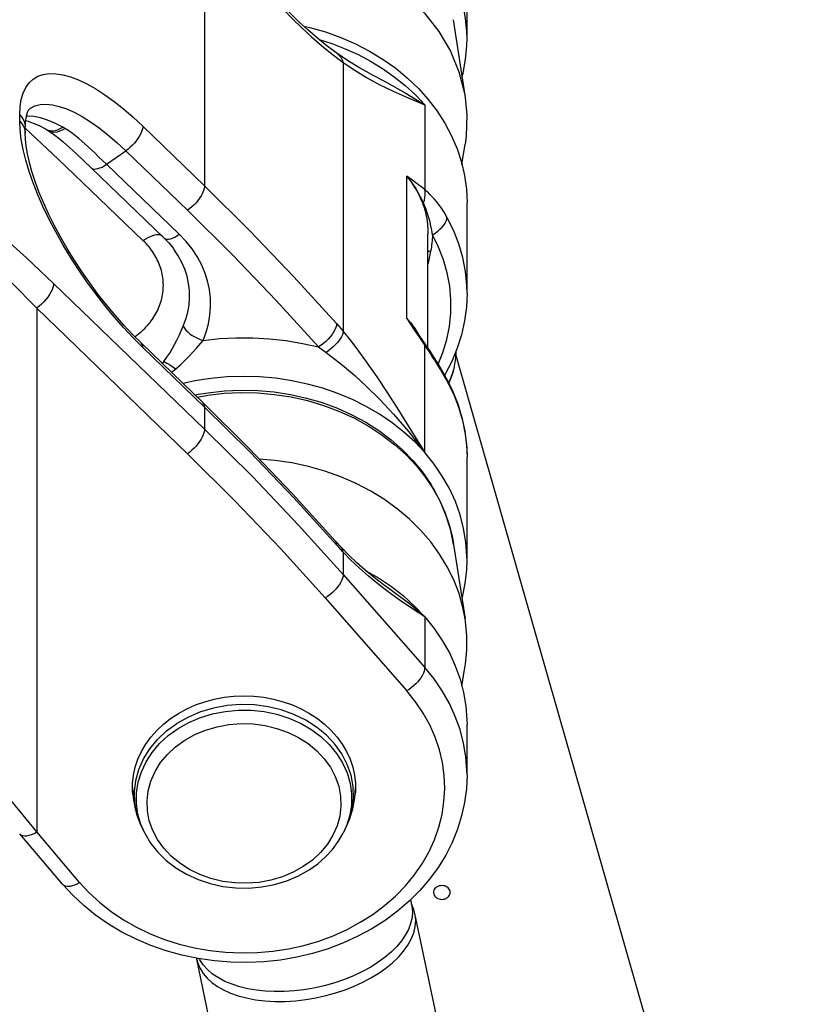
# Model space of a CAD drawing. Units: millimetres. Extents: x 0 to 841, y 0 to 594.
# Drawn here: x 110 to 116, y 325 to 332 of the extents above; entities that cross this region are included whole.
import ezdxf

# ---------------------------------------------------------------- set-up
doc = ezdxf.new("R2010")
doc.units = ezdxf.units.MM
doc.header["$LTSCALE"] = 46.255
doc.layers.get('0').update_dxf_attribs({"linetype": 'CONTINUOUS'})
doc.layers.add('ALL_AXIS', color=7, linetype='CONTINUOUS')
doc.layers.add('ALL_FEATURES', color=7, linetype='CONTINUOUS')
doc.styles.get("Standard").update_dxf_attribs({"font": 'txt', "width": 0.8})
doc.dimstyles.new('DIMSTYLE_2', dxfattribs={"dimtxt": 3.2, "dimasz": 3, "dimexe": 2.5, "dimexo": 0, "dimgap": 0.8, "dimtad": 1, "dimdec": 0, "dimlfac": 25, "dimdsep": 46, "dimtxsty": 'STANDARD', "dimblk": 'OPEN', "dimblk1": 'OPEN', "dimblk2": 'OPEN', "dimcen": 0.09, "dimadec": 3, "dimazin": 2, "dimtp": 1.2, "dimtm": 1.2, "dimtfac": 1, "dimtdec": 0, "dimtofl": 0, "dimtmove": 0, "dimatfit": 3, "dimldrblk": 'OPEN', "dimfxl": 1, "dimtolj": 1, "dimarcsym": 0})

# ---------------------------------------------------------------- blocks, each defined once
blk = doc.blocks.new('_OPEN')
at = {"color": 0, "linetype": 'BYBLOCK'}
for p, q in [((0, 0), (-1, 0.1667)), ((-1, -0.1667), (0, 0)), ((-1, 0), (0, 0))]:
    blk.add_line(p, q, dxfattribs=at)
blk = doc.blocks.new('*D26')
at = {"color": 2, "linetype": 'CONTINUOUS'}
for p, q in [((91.5594, 214.9362), (91.5594, 372.8955)), ((153.1734, 250.6243), (153.1734, 372.8955)), ((91.5594, 370.3955), (122.3664, 370.3955)), ((153.1734, 370.3955), (122.3664, 370.3955))]:
    blk.add_line(p, q, dxfattribs=at)
at = {"color": 2, "linetype": 'CONTINUOUS', "xscale": 3, "yscale": 3, "zscale": 3, "rotation": 180}
blk.add_blockref('_OPEN', (91.5594, 370.3955), dxfattribs=at)
at = {"color": 2, "linetype": 'CONTINUOUS', "xscale": 3, "yscale": 3, "zscale": 3}
blk.add_blockref('_OPEN', (153.1734, 370.3955), dxfattribs=at)
at = {"color": 2, "linetype": 'CONTINUOUS', "insert": (122.3664, 374.3955), "char_height": 3.2, "width": 15.36, "attachment_point": 2, "line_spacing_factor": 0.9}
blk.add_mtext('1540', dxfattribs=at)

msp = doc.modelspace()

# ---------------------------------------------------------------- linework, layer by layer
at = {"layer": 'ALL_AXIS', "color": 9, "linetype": 'CONTINUOUS'}
msp.add_line((111.274566, 326.136383), (111.258574, 326.170162), dxfattribs=at)
at = {"layer": 'ALL_AXIS', "color": 7, "linetype": 'CONTINUOUS'}
for p, q in [((111.274566, 326.136383), (111.286867, 326.112405)), ((112.723272, 326.136383), (112.710971, 326.112405))]:
    msp.add_line(p, q, dxfattribs=at)
at = {"layer": 'ALL_AXIS', "color": 9, "linetype": 'CONTINUOUS'}
for points in [[(112.723272, 326.136383), (112.753681, 326.206713), (112.775392, 326.286066), (112.784857, 326.367034), (112.781927, 326.448342), (112.766649, 326.528706), (112.739263, 326.606859), (112.700202, 326.681568), (112.650081, 326.751656), (112.58969, 326.816016), (112.519983, 326.873635), (112.442059, 326.923603), (112.357146, 326.965132), (112.266583, 326.997568), (112.171799, 327.020398), (112.074289, 327.033263), (111.97559, 327.03596), (111.877259, 327.028446), (111.780847, 327.01084), (111.687873, 326.98342), (111.599806, 326.946617), (111.518032, 326.901013)], [(111.258574, 326.170162), (111.231188, 326.248315), (111.21591, 326.328679), (111.212981, 326.409986), (111.222446, 326.490955), (111.244156, 326.570308), (111.27777, 326.646794), (111.322756, 326.719207), (111.378406, 326.786404), (111.443842, 326.847327), (111.518032, 326.901013)]]:
    msp.add_lwpolyline(points, dxfattribs=at)
at = {"layer": 'ALL_AXIS', "color": 7, "linetype": 'CONTINUOUS'}
for points in [[(111.199345, 326.440059), (111.203663, 326.367517), (111.217894, 326.288573), (111.241565, 326.211234), (111.274566, 326.136383)], [(112.723272, 326.136383), (112.756238, 326.211144), (112.779894, 326.28837), (112.794153, 326.367337), (112.798492, 326.440059)]]:
    msp.add_lwpolyline(points, dxfattribs=at)
at = {"layer": 'ALL_FEATURES', "color": 9, "linetype": 'CONTINUOUS'}
for p, q in [((111.715778, 332.568502), (111.715778, 330.75928)), ((112.710999, 331.643814), (112.710999, 329.714035)), ((113.295871, 331.339746), (113.295871, 330.731405)), ((110.390452, 331.22266), (110.390452, 331.268022)), ((110.714058, 331.171219), (110.698267, 331.180372)), ((111.27302, 331.18686), (111.715778, 330.75928)), ((111.01281, 330.913321), (110.955755, 330.96801)), ((111.01281, 330.913321), (111.151286, 331.010611)), ((111.151286, 331.010611), (111.594045, 330.58303)), ((111.534643, 330.41079), (111.01281, 330.913321)), ((113.167503, 329.807877), (113.167503, 330.828201)), ((111.415552, 330.395628), (111.413414, 330.397537)), ((110.6333, 330.05822), (111.715778, 329.012849)), ((110.511567, 329.88197), (110.511567, 326.121751)), ((110.511567, 329.88197), (111.594045, 328.8366)), ((113.241994, 329.710823), (113.232982, 329.725034)), ((113.245402, 329.705082), (113.241994, 329.710823)), ((111.656997, 329.593092), (111.705405, 329.649283)), ((111.715778, 329.171616), (111.27302, 329.599196)), ((113.295871, 328.844845), (113.295871, 329.611951)), ((111.410863, 329.485421), (111.424182, 329.49782)), ((111.413969, 329.482421), (111.424182, 329.49782)), ((111.477835, 329.420745), (111.509315, 329.445842)), ((113.431194, 329.400389), (113.454964, 329.358424)), ((111.661936, 329.242955), (111.727047, 329.254926)), ((111.727047, 329.254926), (111.740075, 329.256834)), ((111.715778, 329.171616), (111.715778, 329.012849)), ((113.438936, 328.417235), (113.47053, 328.32701)), ((112.710999, 328.129948), (112.710999, 327.969393)), ((112.710999, 327.969393), (113.295871, 327.302543)), ((112.581304, 327.801491), (113.166175, 327.13464)), ((113.295871, 327.665437), (113.295871, 327.302543)), ((112.735404, 326.166825), (112.710971, 326.112405)), ((110.81934, 325.759697), (110.511567, 326.121751))]:
    msp.add_line(p, q, dxfattribs=at)
at = {"layer": 'ALL_FEATURES', "color": 7, "linetype": 'CONTINUOUS'}
for p, q in [((113.598919, 331.815411), (113.598919, 332.337072)), ((113.499165, 331.95107), (113.585944, 331.393206)), ((112.897006, 331.567719), (112.897096, 331.567672)), ((110.428719, 331.137134), (110.428719, 331.182496)), ((110.576453, 331.165235), (110.589592, 331.157638)), ((113.563027, 330.910883), (113.585944, 331.058208)), ((110.901875, 330.888748), (111.423618, 330.386303)), ((113.598919, 329.987701), (113.598919, 330.636003)), ((113.319027, 329.593934), (113.319027, 330.411964)), ((111.705192, 329.201182), (111.262433, 329.628763)), ((113.517504, 329.549691), (121.982061, 299.908226)), ((113.598919, 328.07306), (113.598919, 328.812085)), ((113.502859, 328.184971), (113.585944, 327.650855)), ((113.56286, 327.167459), (113.585944, 327.315857)), ((113.598919, 326.530757), (113.598919, 326.893652)), ((110.697434, 325.746792), (110.389661, 326.108846)), ((113.20231, 325.600199), (113.194744, 325.636173)), ((113.217771, 325.566631), (113.201416, 325.60445)), ((113.225646, 325.537838), (113.217771, 325.566631)), ((115.797204, 313.312166), (113.225646, 325.537838)), ((111.658574, 325.215648), (111.659908, 325.208499)), ((114.231469, 312.982814), (111.659908, 325.208499))]:
    msp.add_line(p, q, dxfattribs=at)
for points in [[(113.598919, 331.81541), (113.59783, 331.86402), (113.588891, 331.962732), (113.570982, 332.060613), (113.544206, 332.157111), (113.508712, 332.251681), (113.464701, 332.34379), (113.412421, 332.432918), (113.352168, 332.518563), (113.28428, 332.600241), (113.209142, 332.677492), (113.127176, 332.74988), (113.038846, 332.816997), (112.94465, 332.878463), (112.845118, 332.933932)], [(111.987806, 332.543598), (112.177625, 332.535384), (112.364921, 332.508685), (112.547052, 332.463879), (112.721447, 332.401598), (112.885644, 332.322721), (113.037327, 332.228362), (113.174354, 332.119851), (113.294791, 331.998721), (113.39694, 331.866681), (113.479357, 331.725595), (113.54088, 331.577453), (113.58064, 331.424347), (113.585944, 331.393206)], [(112.665531, 331.709798), (112.595984, 331.761778), (112.525303, 331.818754), (112.456731, 331.878015), (112.390445, 331.93907), (112.326532, 332.001529), (112.268939, 332.060942)], [(112.427597, 331.90485), (112.470527, 331.895375), (112.583464, 331.862823), (112.693133, 331.823411), (112.798919, 331.777358), (112.900231, 331.724922), (112.996502, 331.666397), (113.087195, 331.602109), (113.171802, 331.532418), (113.249849, 331.457715), (113.320901, 331.378416), (113.384559, 331.294965), (113.440469, 331.207828), (113.488317, 331.117494), (113.527835, 331.024468), (113.558803, 330.929269), (113.581048, 330.832429), (113.594445, 330.734492), (113.598919, 330.636003)], [(113.562939, 331.541096), (113.570582, 331.568471), (113.588649, 331.666332), (113.597749, 331.765034), (113.598919, 331.81541)], [(112.897098, 331.567671), (112.823154, 331.608153), (112.740536, 331.658629), (112.665531, 331.709798)], [(113.585944, 331.393206), (113.598077, 331.268438), (113.592945, 331.111925), (113.585944, 331.058208)], [(110.461439, 331.312075), (110.456538, 331.30762), (110.450608, 331.299297), (110.444223, 331.286151), (110.438264, 331.268157), (110.433314, 331.244996), (110.429951, 331.216467), (110.428719, 331.182496)], [(110.576453, 331.165235), (110.530941, 331.188806), (110.489659, 331.206961), (110.453017, 331.220022), (110.431059, 331.225868)], [(111.262433, 329.628763), (111.199486, 329.691636), (111.136395, 329.758854), (111.073618, 329.830008), (111.011642, 329.904604), (110.950937, 329.982124), (110.891951, 330.062022), (110.835114, 330.143733), (110.78083, 330.226672), (110.729479, 330.310241), (110.681415, 330.393829), (110.63696, 330.476815), (110.596402, 330.558571), (110.559989, 330.638463), (110.527925, 330.715857), (110.500362, 330.790122), (110.47739, 330.860634), (110.459027, 330.926787), (110.445205, 330.988003), (110.435755, 331.043754), (110.430395, 331.093583), (110.428719, 331.137134)], [(110.589597, 331.157635), (110.621637, 331.136779), (110.660019, 331.108258), (110.70192, 331.073867), (110.747391, 331.033912), (110.796546, 330.988778), (110.849518, 330.938847), (110.901873, 330.88875)], [(111.423618, 330.386303), (111.458495, 330.350051), (111.492782, 330.308034), (111.496078, 330.303568)], [(113.598919, 329.987701), (113.594549, 329.888091), (113.581446, 329.788923), (113.55964, 329.690706), (113.529183, 329.593918), (113.490243, 329.499236), (113.442901, 329.407002), (113.438653, 329.400177)], [(113.298894, 329.624136), (113.261391, 329.680604), (113.232822, 329.724342)], [(113.449377, 329.381219), (113.425515, 329.423403), (113.39565, 329.473811), (113.363174, 329.526143), (113.329352, 329.578444), (113.298893, 329.624138)], [(113.502888, 329.444186), (113.498606, 329.423882), (113.481199, 329.37346), (113.467554, 329.344864)], [(113.295871, 328.844845), (113.224157, 328.920629), (113.14593, 328.991908), (113.061607, 329.058303), (112.971635, 329.119461), (112.876492, 329.175056), (112.776684, 329.224794), (112.672743, 329.26841), (112.565219, 329.305672), (112.454686, 329.336382), (112.34173, 329.360377), (112.226951, 329.377529), (112.110961, 329.387748), (111.994374, 329.390978), (111.877812, 329.387202), (111.761893, 329.376441), (111.647234, 329.358752), (111.561362, 329.340081)], [(113.449375, 329.381223), (113.495627, 329.288717), (113.533496, 329.193765), (113.562848, 329.096838), (113.583557, 328.998529), (113.595567, 328.899336), (113.598919, 328.812099)], [(111.646712, 329.257657), (111.672114, 329.26282), (111.741517, 329.274112)], [(111.741517, 329.274112), (111.859523, 329.287025), (111.978439, 329.292229), (112.097455, 329.289689), (112.215737, 329.279436), (112.332862, 329.2615), (112.4479, 329.236003), (112.56013, 329.203107), (112.668689, 329.163085), (112.773117, 329.11612), (112.87279, 329.062481), (112.967, 329.002542), (113.055142, 328.936694), (113.136695, 328.865335), (113.211166, 328.7889), (113.278099, 328.707851), (113.340159, 328.61777)], [(112.653289, 328.211319), (112.34749, 328.547886), (112.031388, 328.877912), (111.705192, 329.201182)], [(113.585944, 327.650855), (113.569838, 327.733484), (113.541583, 327.833004), (113.50405, 327.930422), (113.457465, 328.025151), (113.402107, 328.116622), (113.338311, 328.204284), (113.26646, 328.287611), (113.186986, 328.3661), (113.100366, 328.439281), (113.007122, 328.506713), (112.907815, 328.56799), (112.803041, 328.622743), (112.693432, 328.670645), (112.579645, 328.711406), (112.462366, 328.744781), (112.3423, 328.77057), (112.220168, 328.788618), (112.108045, 328.797879)], [(113.598919, 328.073052), (113.598512, 328.102761), (113.591253, 328.201911), (113.574949, 328.300328), (113.549693, 328.397455), (113.515627, 328.492739), (113.472946, 328.58564), (113.421892, 328.675628), (113.362755, 328.762194), (113.295871, 328.844845)], [(113.502859, 328.184971), (113.482554, 328.284955), (113.452953, 328.38349), (113.414102, 328.480093), (113.366214, 328.573975), (113.340159, 328.61777)], [(112.698028, 328.162201), (112.68389, 328.177418), (112.666545, 328.196466), (112.653289, 328.211318)], [(113.056246, 327.855104), (112.998086, 327.897219), (112.931737, 327.948083), (112.868845, 327.999726), (112.808743, 328.052801), (112.750887, 328.1079), (112.698028, 328.162202)], [(113.563141, 327.797442), (113.565864, 327.806554), (113.585781, 327.904519), (113.596685, 328.003442), (113.598919, 328.073052)], [(112.86918, 327.99945), (112.963875, 327.944917), (113.056129, 327.882886), (113.142526, 327.815375), (113.222588, 327.742758), (113.295871, 327.665437)], [(113.295871, 327.665437), (113.362559, 327.58305), (113.421549, 327.49677), (113.472508, 327.407086), (113.515149, 327.314504), (113.54923, 327.219546), (113.574559, 327.122748), (113.590994, 327.024657), (113.598442, 326.925826), (113.598919, 326.893645)], [(113.585944, 327.315857), (113.58754, 327.326457), (113.597524, 327.428331), (113.597893, 327.530537), (113.588646, 327.632459), (113.585944, 327.650855)], [(111.198919, 326.440034), (111.199724, 326.469598), (111.206159, 326.528488), (111.218976, 326.586666), (111.238073, 326.643664), (111.263296, 326.699022), (111.294442, 326.752295), (111.33126, 326.803054), (111.373453, 326.85089), (111.420683, 326.895417), (111.472568, 326.936279), (111.52869, 326.973145), (111.588599, 327.005719), (111.651812, 327.033738), (111.717819, 327.056977), (111.786089, 327.075248), (111.856073, 327.088406), (111.927207, 327.096343), (111.998919, 327.098995)], [(111.998919, 327.098995), (112.07063, 327.096343), (112.141764, 327.088406), (112.211748, 327.075248), (112.280019, 327.056977), (112.346026, 327.033738), (112.409238, 327.005719), (112.469147, 326.973145), (112.52527, 326.936279), (112.577155, 326.895417), (112.624384, 326.85089), (112.666577, 326.803054), (112.703395, 326.752295), (112.734541, 326.699022), (112.759764, 326.643664), (112.778861, 326.586666), (112.791678, 326.528488), (112.798113, 326.469598), (112.798919, 326.440034)], [(113.598919, 326.530757), (113.594643, 326.432222), (113.581826, 326.334142), (113.560488, 326.236946), (113.530718, 326.141234), (113.492591, 326.04741), (113.446276, 325.956049), (113.39197, 325.867657), (113.329905, 325.782717), (113.260456, 325.701817), (113.183888, 325.625328), (113.100772, 325.553857), (113.011393, 325.487675), (112.916482, 325.427334), (112.816343, 325.373031), (112.711791, 325.325204), (112.603213, 325.284021), (112.491395, 325.24977), (112.376836, 325.222591), (112.260259, 325.202644), (112.142257, 325.190021), (112.023495, 325.184785), (111.904629, 325.186958), (111.786283, 325.196527), (111.669134, 325.213436), (111.553793, 325.237597), (111.440916, 325.268879), (111.331122, 325.307111), (111.225005, 325.352093), (111.123205, 325.403554), (111.026218, 325.461245), (110.934707, 325.524764), (110.849038, 325.593848), (110.769872, 325.667938), (110.697434, 325.746792)], [(111.20276, 326.382682), (111.199724, 326.410469), (111.198919, 326.440034)], [(112.798919, 326.440034), (112.798113, 326.410469), (112.795058, 326.382505)], [(111.286867, 326.112405), (111.328778, 326.042546), (111.380488, 325.977246), (111.441471, 325.91738), (111.510604, 325.864164), (111.58701, 325.818298), (111.66937, 325.780577), (111.756566, 325.75149), (111.847217, 325.731474), (111.940042, 325.720784), (112.033661, 325.71956), (112.126764, 325.727806), (112.217954, 325.745393), (112.306, 325.772088), (112.389467, 325.807453), (112.467346, 325.851069)], [(112.467346, 325.851069), (112.528593, 325.894429), (112.584122, 325.942819), (112.633351, 325.995693), (112.675769, 326.052434), (112.710971, 326.112405)], [(113.476946, 325.699744), (113.473922, 325.707414), (113.46934, 325.714619), (113.46337, 325.721044), (113.456231, 325.726497), (113.447991, 325.730933), (113.438922, 325.734195), (113.429303, 325.73619), (113.419428, 325.736884), (113.409552, 325.736278), (113.39994, 325.734401), (113.390817, 325.731299), (113.382453, 325.727056), (113.37506, 325.721768), (113.36884, 325.715565), (113.363984, 325.708613), (113.360639, 325.701156), (113.358841, 325.693259), (113.358544, 325.688375)], [(113.358544, 325.688375), (113.358672, 325.685132), (113.360134, 325.677112)], [(113.360134, 325.677112), (113.363158, 325.669388), (113.36774, 325.662023), (113.37371, 325.655349), (113.380849, 325.64959), (113.389089, 325.644817), (113.398159, 325.641228), (113.407777, 325.63895), (113.417652, 325.63805), (113.427528, 325.638549), (113.43714, 325.640426), (113.446263, 325.643639), (113.454627, 325.648088), (113.462021, 325.653657), (113.46824, 325.660187), (113.473096, 325.667475), (113.476441, 325.675237), (113.478239, 325.683382), (113.478536, 325.688375)], [(113.478536, 325.688375), (113.478408, 325.691669), (113.476946, 325.699744)], [(113.231034, 325.485663), (113.227738, 325.526632), (113.225646, 325.537838)], [(111.659908, 325.208499), (111.667783, 325.179706), (111.684523, 325.140998), (111.706611, 325.105945), (111.734323, 325.073179), (111.768089, 325.042315), (111.807826, 325.013749), (111.852569, 324.988257), (111.902771, 324.965649), (111.957841, 324.946343), (112.017902, 324.93045), (112.082212, 324.918331), (112.149336, 324.910276), (112.219103, 324.906275), (112.294897, 324.9065), (112.37005, 324.911106), (112.442777, 324.91955), (112.514311, 324.931631), (112.586381, 324.947635), (112.658115, 324.967536), (112.724697, 324.989788), (112.788531, 325.01486), (112.850465, 325.043116), (112.909867, 325.074427), (112.965201, 325.108041), (113.016926, 325.144299), (113.064177, 325.182756), (113.10678, 325.223475), (113.14386, 325.265868), (113.174482, 325.308874), (113.198616, 325.352286), (113.216904, 325.398142), (113.227584, 325.442779), (113.231034, 325.485663)]]:
    msp.add_lwpolyline(points, dxfattribs=at)
at = {"layer": 'ALL_FEATURES', "color": 9, "linetype": 'CONTINUOUS'}
for points in [[(112.281399, 332.024766), (112.346231, 331.957948), (112.412869, 331.89287), (112.482253, 331.828845), (112.555037, 331.765669), (112.631331, 331.703763), (112.710999, 331.643814)], [(112.537747, 331.808723), (112.629766, 331.779119), (112.725208, 331.742279), (112.817318, 331.70043), (112.906702, 331.653226), (112.993821, 331.600112), (113.077207, 331.541635), (113.155646, 331.478508), (113.228673, 331.411081), (113.295871, 331.339746)], [(112.665531, 331.709798), (112.680233, 331.6972), (112.693077, 331.681655), (112.703393, 331.663755), (112.710999, 331.643814)], [(112.710999, 331.643814), (112.793143, 331.587746), (112.877839, 331.535725), (112.969423, 331.485414), (113.068243, 331.436977), (113.176023, 331.38931), (113.295871, 331.339746)], [(110.390452, 331.268022), (110.393167, 331.325837), (110.401308, 331.378119), (110.414824, 331.424457), (110.433633, 331.464579), (110.457618, 331.498232), (110.486631, 331.525209), (110.520494, 331.545345), (110.558998, 331.558514), (110.601905, 331.564635), (110.64895, 331.563671), (110.699844, 331.555629), (110.754273, 331.540556), (110.811901, 331.518547), (110.872372, 331.489736), (110.935314, 331.454303), (111.000338, 331.412465), (111.067046, 331.364478), (111.135017, 331.310646), (111.203851, 331.251286), (111.27302, 331.18686)], [(112.897096, 331.567672), (113.022734, 331.501242), (113.154708, 331.427247), (113.295871, 331.339746)], [(110.461439, 331.312075), (110.466408, 331.315431), (110.499355, 331.331925), (110.536754, 331.341576), (110.578352, 331.344318), (110.623863, 331.340133), (110.672977, 331.329049), (110.725358, 331.311141), (110.780649, 331.286533), (110.838472, 331.255392), (110.898431, 331.21793), (110.960118, 331.174405), (111.02311, 331.125112), (111.086979, 331.07039), (111.151286, 331.010611)], [(110.390452, 331.268022), (110.402964, 331.254202), (110.413178, 331.239155), (110.42092, 331.223139), (110.426059, 331.206428), (110.428505, 331.189306), (110.428719, 331.182496)], [(110.698267, 331.180372), (110.642457, 331.208892), (110.589174, 331.231119), (110.538765, 331.246906), (110.49156, 331.256152), (110.447866, 331.258796), (110.436011, 331.257615)], [(110.390452, 331.22266), (110.402964, 331.20884), (110.413178, 331.193794), (110.42092, 331.177777)], [(111.27302, 329.599196), (111.203851, 329.668366), (111.135017, 329.741954), (111.067046, 329.819404), (111.000338, 329.900259), (110.935314, 329.984012), (110.872372, 330.070147), (110.811901, 330.158133), (110.754273, 330.247428), (110.699844, 330.337482), (110.64895, 330.427737), (110.601905, 330.517639), (110.558998, 330.606633), (110.520494, 330.694169), (110.486631, 330.779709), (110.457618, 330.862724), (110.433633, 330.942702), (110.414824, 331.019153), (110.401308, 331.091595), (110.393167, 331.159602), (110.390452, 331.22266)], [(110.576453, 331.165235), (110.591022, 331.158796), (110.60776, 331.154837), (110.625441, 331.153938), (110.643706, 331.156117), (110.662182, 331.16133), (110.680493, 331.16947), (110.698267, 331.180372)], [(111.27302, 331.18686), (111.271978, 331.174287), (111.268872, 331.160465), (111.263753, 331.145632), (111.25671, 331.13004), (111.247864, 331.113958), (111.237365, 331.097659), (111.225393, 331.081423), (111.212153, 331.065528), (111.197872, 331.050246), (111.182793, 331.035838), (111.167176, 331.02255), (111.151286, 331.010611)], [(110.42092, 331.177777), (110.426059, 331.161066), (110.428505, 331.143945), (110.428719, 331.137134)], [(111.276083, 330.364833), (110.959151, 330.668335), (110.664729, 330.949392), (110.428719, 331.173782)], [(110.589597, 331.157635), (110.593291, 331.155537), (110.608494, 331.149171), (110.624939, 331.145653), (110.642306, 331.145054), (110.660254, 331.147384), (110.678432, 331.152599), (110.696485, 331.160596), (110.714058, 331.171219)], [(110.955755, 330.96801), (110.930301, 330.992222), (110.906058, 331.015077), (110.882527, 331.036967), (110.859257, 331.058206), (110.836218, 331.07869), (110.813901, 331.097862), (110.791976, 331.115898), (110.768804, 331.13392), (110.743183, 331.152384), (110.714058, 331.171219)], [(109.577876, 330.936189), (109.738154, 330.822684), (109.900869, 330.699466), (110.069445, 330.563991), (110.248687, 330.411758), (110.437663, 330.242544), (110.6333, 330.05822)], [(110.901875, 330.888748), (110.905275, 330.88593), (110.91393, 330.881561), (110.924405, 330.879444), (110.936506, 330.87962), (110.950011, 330.882085), (110.964671, 330.886794), (110.980217, 330.89366), (110.996362, 330.902557), (111.01281, 330.913321)], [(113.286148, 330.636342), (113.266476, 330.67733), (113.245938, 330.715005), (113.223401, 330.751769), (113.197564, 330.78934), (113.167503, 330.828201)], [(113.167503, 330.828201), (113.179823, 330.812776), (113.191576, 330.79721), (113.202766, 330.781517), (113.2134, 330.765708), (113.223483, 330.749793), (113.23302, 330.733784), (113.242025, 330.717676), (113.250513, 330.701456), (113.258488, 330.68513), (113.265949, 330.668707), (113.272899, 330.652199), (113.27934, 330.635616), (113.285274, 330.61897), (113.290705, 330.602271), (113.295636, 330.585533), (113.300072, 330.568767), (113.304019, 330.551986), (113.307482, 330.535204), (113.310471, 330.518434), (113.312993, 330.50169), (113.315059, 330.484986), (113.316679, 330.468337), (113.317865, 330.451757), (113.318631, 330.43526), (113.318992, 330.41886), (113.319027, 330.411964)], [(113.295871, 330.731405), (113.261401, 330.75817), (113.230803, 330.781155), (113.200063, 330.803947), (113.167503, 330.828201)], [(109.527697, 330.769517), (109.677108, 330.653213), (109.828792, 330.527696), (109.985939, 330.390369), (110.153029, 330.236721), (110.329193, 330.066607), (110.511567, 329.88197)], [(111.715778, 330.75928), (111.714737, 330.746706), (111.71163, 330.732885), (111.706512, 330.718051), (111.699469, 330.70246), (111.690622, 330.686377), (111.680123, 330.670079), (111.668151, 330.653843), (111.654911, 330.637948), (111.64063, 330.622665), (111.625552, 330.608257), (111.609934, 330.59497), (111.594045, 330.58303)], [(111.715778, 330.75928), (112.041604, 330.436378), (112.357334, 330.106741), (112.662763, 329.770583)], [(113.286148, 330.636342), (113.293059, 330.656175), (113.297548, 330.675971), (113.29953, 330.695352), (113.298968, 330.713949), (113.295871, 330.731405)], [(113.454948, 330.534071), (113.434466, 330.569024), (113.41508, 330.598722), (113.396887, 330.624059), (113.379989, 330.645679), (113.364256, 330.664329), (113.349452, 330.680691), (113.335539, 330.695096), (113.322683, 330.707617), (113.309912, 330.719333), (113.295871, 330.731405)], [(113.350946, 330.408102), (113.345634, 330.441019), (113.339808, 330.470767), (113.333627, 330.497715), (113.327256, 330.522063), (113.32077, 330.544239), (113.314168, 330.56473), (113.307518, 330.58369), (113.300983, 330.600975), (113.294121, 330.617933), (113.286148, 330.636342)], [(111.594045, 330.58303), (111.917249, 330.262727), (112.230484, 329.935694), (112.533453, 329.602243)], [(113.350946, 330.408102), (113.370319, 330.419928), (113.388459, 330.432958), (113.404999, 330.446928), (113.419604, 330.461555), (113.431979, 330.476544), (113.441873, 330.491591), (113.449087, 330.506392), (113.453475, 330.520648), (113.454948, 330.534071)], [(113.598919, 329.987701), (113.597539, 330.042428), (113.587656, 330.143802), (113.568312, 330.244246), (113.539623, 330.343163), (113.50176, 330.439963), (113.454948, 330.534071)], [(111.413414, 330.397537), (111.405064, 330.402817), (111.395112, 330.406196), (111.383682, 330.407632), (111.370916, 330.407108), (111.356973, 330.40463), (111.342028, 330.400228), (111.326266, 330.393959), (111.309884, 330.385899), (111.293087, 330.37615), (111.276083, 330.364833)], [(111.423618, 330.386303), (111.426674, 330.38373), (111.435301, 330.379229), (111.445777, 330.377005), (111.457908, 330.377099), (111.471467, 330.379509), (111.486202, 330.38419), (111.501839, 330.391056), (111.518087, 330.399978), (111.534643, 330.41079)], [(111.705405, 329.649283), (111.727944, 329.708889), (111.744367, 329.768977), (111.754946, 329.830187), (111.759552, 329.891898), (111.758156, 329.953736), (111.750767, 330.015257), (111.737443, 330.076065), (111.718252, 330.13584), (111.693299, 330.194211), (111.662737, 330.250788), (111.625957, 330.306293), (111.583052, 330.359987), (111.534643, 330.41079)], [(113.350946, 330.408102), (113.350504, 330.393176), (113.349694, 330.378312), (113.348531, 330.363521), (113.347029, 330.348814), (113.345203, 330.334201), (113.343069, 330.319694), (113.340645, 330.305302), (113.337947, 330.291032)], [(113.392898, 329.478246), (113.426539, 329.561892), (113.454455, 329.655356), (113.473367, 329.750338), (113.483158, 329.84625), (113.483768, 329.9425), (113.475193, 330.038492), (113.457486, 330.133631), (113.430757, 330.22733), (113.39517, 330.31901), (113.350946, 330.408102)], [(111.21516, 329.67598), (111.218617, 329.678386), (111.230697, 329.687279), (111.242477, 329.696448), (111.253949, 329.705885), (111.265104, 329.715584), (111.275931, 329.725536), (111.286423, 329.735735), (111.296571, 329.746173), (111.306367, 329.756841), (111.315803, 329.767732), (111.324871, 329.778836), (111.333564, 329.790147), (111.341875, 329.801654), (111.349797, 329.813349), (111.357323, 329.825222), (111.364448, 329.837265), (111.371166, 329.849469), (111.377471, 329.861823), (111.383357, 329.874318), (111.388821, 329.886944), (111.393858, 329.899691), (111.398464, 329.91255), (111.402634, 329.92551), (111.406366, 329.93856), (111.409656, 329.951692), (111.412503, 329.964895), (111.41491, 329.978157), (111.416877, 329.991469), (111.418403, 330.00482), (111.419487, 330.0182), (111.420127, 330.031599), (111.420323, 330.045007), (111.420075, 330.058414), (111.419384, 330.071811), (111.41825, 330.085186), (111.416674, 330.098531), (111.414657, 330.111835), (111.4122, 330.125088), (111.409306, 330.13828), (111.405978, 330.151402), (111.402216, 330.164444), (111.398025, 330.177396), (111.393407, 330.190248), (111.388366, 330.202991), (111.382906, 330.215616), (111.377031, 330.228112), (111.370746, 330.240472), (111.364054, 330.252684), (111.356963, 330.264742), (111.349475, 330.276635), (111.341598, 330.288355), (111.333337, 330.299893), (111.324699, 330.31124), (111.31569, 330.322389), (111.306316, 330.33333), (111.296586, 330.344057), (111.286505, 330.35456), (111.276083, 330.364833)], [(111.563336, 329.751453), (111.582226, 329.801474), (111.595993, 329.85188), (111.604872, 329.903247), (111.608741, 329.955035), (111.607574, 330.006927), (111.60138, 330.058551), (111.590205, 330.109575), (111.574107, 330.159731), (111.553174, 330.208708), (111.527534, 330.256178), (111.496079, 330.303568)], [(113.337947, 330.291032), (113.324483, 330.224657), (113.319027, 330.198649)], [(113.319027, 330.288024), (113.323015, 330.289108), (113.330045, 330.2903), (113.337947, 330.291032)], [(110.6333, 330.05822), (110.632061, 330.044438), (110.628369, 330.029195), (110.622299, 330.012803), (110.613975, 329.995594), (110.603567, 329.977918), (110.591285, 329.960137), (110.577381, 329.942611), (110.562137, 329.925697), (110.545863, 329.90974), (110.528891, 329.895065), (110.511567, 329.88197)], [(112.662763, 329.770583), (112.661447, 329.756882), (112.657525, 329.741879), (112.651077, 329.725881), (112.642235, 329.709213), (112.631179, 329.692214), (112.618133, 329.67523), (112.603363, 329.658608), (112.587171, 329.642685), (112.569884, 329.627785), (112.551856, 329.614212), (112.533453, 329.602243)], [(112.662763, 329.770583), (112.678964, 329.752037), (112.695042, 329.733181), (112.710999, 329.714035)], [(113.232982, 329.725034), (113.22344, 329.739147), (113.213354, 329.753159), (113.202723, 329.767052), (113.19154, 329.780813), (113.179801, 329.794426), (113.167503, 329.807877)], [(113.167503, 329.807877), (113.225635, 329.718522), (113.257762, 329.669323), (113.295871, 329.611951)], [(113.167503, 329.807877), (113.194246, 329.777328), (113.218585, 329.745303), (113.232801, 329.724375)], [(111.424182, 329.49782), (111.446351, 329.528312), (111.46611, 329.558628), (111.484294, 329.589281), (111.501111, 329.619993), (111.517243, 329.651511), (111.533232, 329.684611), (111.548788, 329.718442), (111.563336, 329.751453)], [(111.563336, 329.751453), (111.571517, 329.737676), (111.582197, 329.723943), (111.595177, 329.710509), (111.610215, 329.697626), (111.627029, 329.685534), (111.645306, 329.674459), (111.664705, 329.664607), (111.684863, 329.656163), (111.705405, 329.649283)], [(112.710999, 329.714035), (112.708915, 329.702438), (112.70458, 329.689684), (112.69807, 329.675998), (112.6895, 329.661622), (112.679022, 329.646808), (112.66682, 329.63182), (112.65311, 329.61692), (112.638132, 329.602371), (112.622153, 329.588431), (112.605453, 329.575346), (112.588326, 329.563345)], [(112.710999, 329.714035), (112.764298, 329.64738), (112.8207, 329.572922), (112.882967, 329.486608), (112.95112, 329.387844), (113.025413, 329.275877), (113.106824, 329.149064), (113.19689, 329.005208), (113.295871, 328.844845)], [(111.27302, 329.599196), (111.271978, 329.610306), (111.268872, 329.619763), (111.263753, 329.627404), (111.262433, 329.628763)], [(111.705405, 329.649283), (111.824032, 329.662113), (111.943411, 329.668423), (112.06304, 329.668187), (112.182382, 329.661406), (112.300913, 329.648112), (112.418112, 329.628361), (112.533453, 329.602243)], [(111.509315, 329.445842), (111.54543, 329.476801), (111.576952, 329.506558), (111.605507, 329.535783), (111.631514, 329.564119), (111.656997, 329.593092)], [(112.533453, 329.602243), (112.551745, 329.589571), (112.570037, 329.576602), (112.588326, 329.563345)], [(112.588326, 329.563345), (112.650831, 329.516093), (112.718384, 329.461854), (112.794391, 329.39696), (112.878833, 329.319948), (112.971559, 329.229001), (113.072657, 329.121356), (113.181845, 328.993574), (113.295871, 328.844845)], [(113.298894, 329.624136), (113.29953, 329.622561), (113.298967, 329.618051), (113.295871, 329.611951)], [(113.295871, 329.611951), (113.30815, 329.594067), (113.321683, 329.57416), (113.336461, 329.552128), (113.352351, 329.528041), (113.369527, 329.501472), (113.388364, 329.471614), (113.408955, 329.438002), (113.431194, 329.400389)], [(111.424182, 329.49782), (111.433328, 329.492972), (111.444864, 329.486377), (111.458543, 329.478176), (111.474071, 329.468545), (111.491117, 329.45769), (111.509315, 329.445842)], [(113.449377, 329.381219), (113.453492, 329.370742), (113.454964, 329.358424)], [(113.454964, 329.358424), (113.500903, 329.266276), (113.53826, 329.171533), (113.566823, 329.074736), (113.586429, 328.976439), (113.596964, 328.877203), (113.598919, 328.812099)], [(111.740075, 329.256834), (111.857852, 329.26975), (111.976452, 329.27503), (112.096272, 329.27259), (112.21495, 329.262426), (112.33618, 329.243879), (112.454737, 329.217395), (112.569001, 329.183528), (112.678465, 329.142711), (112.791805, 329.090795), (112.896492, 329.032821), (112.991388, 328.970441), (113.08079, 328.901277), (113.161429, 328.828046), (113.233322, 328.751482), (113.296837, 328.671877)], [(111.715778, 329.171616), (111.714737, 329.182726), (111.71163, 329.192183), (111.706512, 329.199824), (111.705192, 329.201182)], [(112.662763, 328.182919), (112.357334, 328.519077), (112.041604, 328.848714), (111.715778, 329.171616)], [(111.715778, 329.012849), (111.714737, 329.000276), (111.71163, 328.986454), (111.706512, 328.971621), (111.699469, 328.956029), (111.690622, 328.939947), (111.680123, 328.923648), (111.668151, 328.907412), (111.654911, 328.891517), (111.64063, 328.876235), (111.625552, 328.861827), (111.609934, 328.848539), (111.594045, 328.8366)], [(111.715778, 329.012849), (112.05882, 328.672412), (112.39064, 328.32451), (112.710999, 327.969393)], [(111.594045, 328.8366), (111.934324, 328.498904), (112.263526, 328.153747), (112.581304, 327.801491)], [(113.296837, 328.671877), (113.350737, 328.591878), (113.398269, 328.507094), (113.438936, 328.417235)], [(113.47053, 328.32701), (113.493921, 328.234523), (113.502859, 328.184971)], [(112.662763, 328.182919), (112.661447, 328.195041), (112.657525, 328.205335), (112.653289, 328.211318)], [(112.710999, 328.129948), (112.695053, 328.147125), (112.678974, 328.164775), (112.662763, 328.182919)], [(112.710999, 328.129948), (112.708915, 328.142327), (112.70458, 328.153127), (112.698028, 328.162201)], [(113.295871, 327.665437), (113.200187, 327.728581), (113.112564, 327.788291), (113.032417, 327.845924), (112.959312, 327.902043), (112.89151, 327.957898), (112.827013, 328.015075), (112.766492, 328.072884), (112.710999, 328.129948)], [(112.710999, 327.969393), (112.709889, 327.956891), (112.70658, 327.943282), (112.701126, 327.9288), (112.693623, 327.913691), (112.684198, 327.898215), (112.673012, 327.882637), (112.660257, 327.867222), (112.646151, 327.852235), (112.630936, 327.837932), (112.614871, 327.824557), (112.598232, 327.812341), (112.581304, 327.801491)], [(113.295871, 327.665437), (113.18576, 327.758279), (113.079722, 327.838345), (113.056253, 327.8551)], [(113.295871, 327.302543), (113.294761, 327.290041), (113.291451, 327.276432), (113.285998, 327.261949), (113.278495, 327.246841), (113.26907, 327.231365), (113.257884, 327.215786), (113.245129, 327.200372), (113.231023, 327.185384), (113.215808, 327.171081), (113.199743, 327.157707), (113.183104, 327.14549), (113.166175, 327.13464)], [(113.598919, 326.530757), (113.598442, 326.562935), (113.590994, 326.661766), (113.574559, 326.759856), (113.549229, 326.856654), (113.515148, 326.951611), (113.472507, 327.044193), (113.421548, 327.133877), (113.362558, 327.220155), (113.295871, 327.302543)], [(110.511567, 326.121751), (110.337969, 326.336929), (110.176405, 326.530138), (110.019795, 326.710764), (109.857993, 326.890192), (109.69201, 327.06618), (109.527697, 327.231622)], [(110.81934, 325.759697), (110.888043, 325.685299), (110.963739, 325.615507), (111.045866, 325.550859), (111.133933, 325.491739), (111.22738, 325.438523), (111.325632, 325.39154), (111.428073, 325.351084), (111.534068, 325.317405), (111.642956, 325.290714), (111.754059, 325.271176), (111.866687, 325.258914), (111.980138, 325.254004), (112.093705, 325.256475), (112.206682, 325.266313), (112.318364, 325.283457), (112.428058, 325.307799), (112.535081, 325.339187), (112.638767, 325.377428), (112.73847, 325.422282), (112.833571, 325.473471), (112.923477, 325.530675), (113.007628, 325.59354), (113.085501, 325.661673), (113.156611, 325.73465), (113.220516, 325.812018), (113.276817, 325.893294), (113.325165, 325.977974), (113.365258, 326.065529), (113.396848, 326.155415), (113.419736, 326.247073), (113.433781, 326.339932), (113.438896, 326.433413), (113.435049, 326.526936), (113.422263, 326.619918), (113.400617, 326.711781), (113.370249, 326.801951), (113.331343, 326.889872), (113.28415, 326.974984), (113.228948, 327.056781), (113.166175, 327.13464)], [(111.526198, 326.86405), (111.603369, 326.907311), (111.686307, 326.942595), (111.773804, 326.969388), (111.864584, 326.987297), (111.957322, 326.996063), (112.050667, 326.995557), (112.143258, 326.985787), (112.233743, 326.966895), (112.320805, 326.939157), (112.403172, 326.902977), (112.479645, 326.858883), (112.549108, 326.807518), (112.610547, 326.749631), (112.663068, 326.686066), (112.705904, 326.617749), (112.73843, 326.545678), (112.760173, 326.470902), (112.770815, 326.394514), (112.770201, 326.317625), (112.75834, 326.241358), (112.735404, 326.166825)], [(111.573454, 326.780067), (111.645607, 326.82032), (111.723549, 326.852915), (111.805801, 326.877194), (111.891121, 326.892793), (111.978135, 326.899457), (112.065479, 326.897085), (112.151772, 326.885711), (112.235654, 326.865517), (112.315801, 326.836821), (112.390948, 326.800075), (112.45991, 326.755859), (112.521598, 326.704871), (112.57504, 326.647916), (112.619393, 326.585891), (112.653955, 326.519776), (112.678183, 326.450613), (112.691694, 326.379495), (112.694275, 326.307542), (112.685884, 326.23589), (112.666655, 326.16567), (112.636892, 326.097991), (112.597059, 326.033914), (112.547802, 325.97447), (112.489861, 325.920558), (112.424384, 325.873192)], [(111.286867, 326.112405), (111.259407, 326.174823), (111.237664, 326.249598), (111.227023, 326.325987), (111.227637, 326.402876), (111.239498, 326.479143), (111.262433, 326.553676), (111.296108, 326.625389), (111.340031, 326.693235), (111.393563, 326.756226), (111.455922, 326.813442), (111.526198, 326.86405)], [(112.424384, 325.873192), (112.352231, 325.832938), (112.274289, 325.800343), (112.192036, 325.776064), (112.106716, 325.760466), (112.019702, 325.753801), (111.932358, 325.756174), (111.846065, 325.767547), (111.762183, 325.787741), (111.682036, 325.816437), (111.606889, 325.853183), (111.537927, 325.897399), (111.476239, 325.948387), (111.422797, 326.005342), (111.378445, 326.067367), (111.343882, 326.133482), (111.319654, 326.202645), (111.306143, 326.273764), (111.303563, 326.345716), (111.311953, 326.417368), (111.331182, 326.487588), (111.360946, 326.555267), (111.400778, 326.619345), (111.450035, 326.678788), (111.507976, 326.7327), (111.573454, 326.780067)], [(110.389661, 326.108846), (110.392346, 326.106025), (110.401308, 326.099833), (110.412515, 326.095934), (110.425738, 326.094408), (110.440708, 326.095285), (110.457121, 326.098547), (110.474642, 326.104129), (110.492914, 326.111917), (110.511567, 326.121751)], [(110.698396, 325.745745), (110.705835, 325.739593), (110.715359, 325.73522), (110.726663, 325.732817), (110.739553, 325.732427), (110.753808, 325.734055), (110.769184, 325.737675), (110.785418, 325.743223), (110.802232, 325.750606), (110.81934, 325.759697)], [(113.20231, 325.600199), (113.204224, 325.590052), (113.20763, 325.548676)], [(113.20763, 325.548676), (113.204375, 325.507291), (113.194534, 325.464983), (113.178003, 325.42204), (113.156192, 325.381199), (113.128825, 325.341032), (113.095482, 325.301037), (113.056242, 325.261628), (113.012058, 325.223843), (112.962483, 325.187368), (112.908102, 325.152781), (112.848792, 325.120158), (112.785285, 325.090064), (112.719, 325.06319), (112.650106, 325.039575), (112.575259, 325.018434), (112.501046, 325.0018), (112.429227, 324.98964), (112.358587, 324.981407), (112.287418, 324.976898), (112.216581, 324.976332), (112.150831, 324.979539), (112.087795, 324.986305), (112.026636, 324.996751), (111.967976, 325.010928), (111.913333, 325.028525), (111.862255, 325.049751), (111.815595, 325.074409), (111.773524, 325.102611), (111.736908, 325.134023), (111.706668, 325.167861), (111.682836, 325.203927), (111.679212, 325.211981)]]:
    msp.add_lwpolyline(points, dxfattribs=at)
at = {"layer": 'ALL_FEATURES', "color": 6, "linetype": 'CONTINUOUS'}
msp.add_lwpolyline([(113.518361, 329.567605), (113.516207, 329.522566), (113.507721, 329.463501), (113.503669, 329.444021)], dxfattribs=at)
at = {"layer": 'ALL_FEATURES', "color": 2, "linetype": 'CONTINUOUS'}
msp.add_lwpolyline([(113.467612, 329.344749), (113.482822, 329.377455), (113.499332, 329.426521), (113.503669, 329.444021)], dxfattribs=at)

# ---------------------------------------------------------------- dimensions: what is measured, and where the dimension line sits
at = {"color": 2, "linetype": 'CONTINUOUS'}
dim = msp.add_linear_dim(base=(153.173445, 370.395537), p1=(91.559445, 214.936201), p2=(153.173445, 250.624301), dimstyle='DIMSTYLE_2', dxfattribs=at)
dim.commit()
dim.dimension.update_dxf_attribs({"geometry": '*D26', "text_midpoint": (122.686444, 370.395537), "dimtype": 160})

doc.saveas('drawing.dxf')
